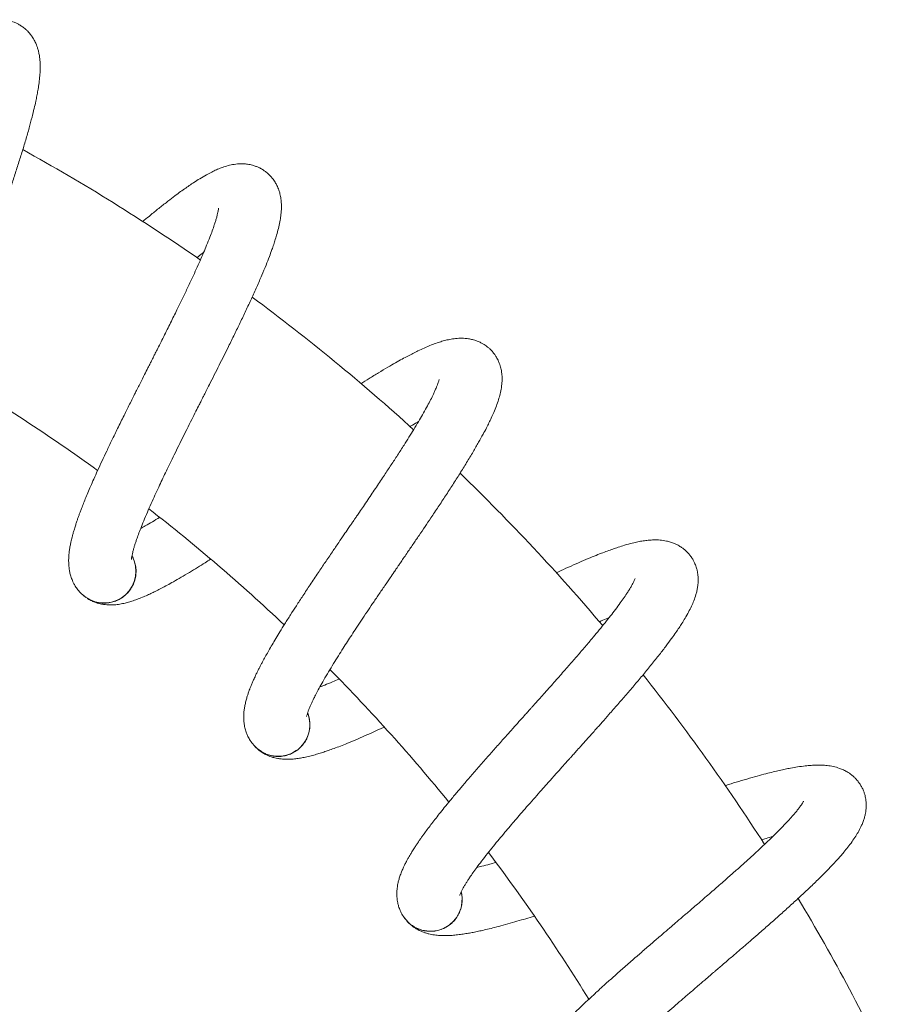
# Model space of a CAD drawing. Units: millimetres. Extents: x -940 to 1175, y -1085 to 1402.
# Drawn here: x -665 to -589, y 472 to 557 of the extents above; entities that cross this region are included whole.
import ezdxf

# ---------------------------------------------------------------- set-up
doc = ezdxf.new("R2010")
doc.units = ezdxf.units.MM

msp = doc.modelspace()

# ---------------------------------------------------------------- linework, layer by layer
at = {"color": 7, "linetype": 'Continuous', "lineweight": 0}
for p, q in [((-659.549, 507.29), (-659.336, 507.134)), ((-644.765, 494.271), (-644.574, 494.088)), ((-631.814, 479.427), (-631.65, 479.22))]:
    msp.add_line(p, q, dxfattribs=at)
for centre, radius, start, end in [((-752.078, 388.451), 180, 55.23631, 60.99714), ((-752.078, 388.451), 180, 47.72594, 53.482), ((-752.078, 388.451), 160, 54.1333, 59.66228), ((-752.078, 388.451), 180, 40.22077, 45.97226), ((-752.078, 388.451), 160, 46.62428, 52.1507), ((-657.773, 509.392), 2.75, 236.18643, 28.59287), ((-752.078, 388.451), 160, 39.12226, 44.64105), ((-752.078, 388.451), 180, 32.7202, 38.46779), ((-642.729, 496.122), 2.75, 228.65643, 21.06287), ((-752.078, 388.451), 160, 31.62615, 37.13922), ((-629.553, 480.995), 2.75, 221.12643, 13.53287), ((-752.078, 388.451), 180, 25.22374, 30.96801)]:
    msp.add_arc(centre, radius, start, end, dxfattribs=at)
for points, knots in [([(-672.225, 521.889), (-672.224, 521.887), (-672.222, 521.88), (-672.227, 521.92), (-672.229, 522.036), (-672.219, 522.255), (-672.194, 522.525), (-672.157, 522.807), (-672.112, 523.086), (-672.062, 523.368), (-671.996, 523.703), (-671.903, 524.134), (-671.772, 524.689), (-671.602, 525.356), (-671.396, 526.107), (-671.169, 526.894), (-670.938, 527.659), (-670.713, 528.383), (-670.497, 529.061), (-670.282, 529.726), (-670.054, 530.42), (-669.799, 531.182), (-669.527, 531.987), (-669.239, 532.829), (-668.942, 533.693), (-668.648, 534.54), (-668.386, 535.293), (-668.187, 535.863), (-668.047, 536.263), (-667.942, 536.565), (-667.829, 536.886), (-667.686, 537.296), (-667.475, 537.901), (-667.208, 538.667), (-666.901, 539.551), (-666.6, 540.424), (-666.277, 541.368), (-665.934, 542.383), (-665.572, 543.473), (-665.219, 544.56), (-664.877, 545.647), (-664.552, 546.722), (-664.261, 547.74), (-664.018, 548.648), (-663.83, 549.412), (-663.691, 550.026), (-663.587, 550.536), (-663.499, 551.017), (-663.415, 551.548), (-663.348, 552.106), (-663.308, 552.661), (-663.301, 553.207), (-663.33, 553.684), (-663.389, 554.098), (-663.457, 554.418), (-663.537, 554.696), (-663.635, 554.97), (-663.777, 555.288), (-663.959, 555.603), (-664.148, 555.861), (-664.304, 556.043), (-664.464, 556.208), (-664.66, 556.384), (-664.902, 556.565), (-665.161, 556.72), (-665.384, 556.829), (-665.576, 556.908), (-665.771, 556.975), (-666.015, 557.042), (-666.348, 557.103), (-666.727, 557.129), (-667.118, 557.112), (-667.55, 557.052), (-668.023, 556.929), (-668.517, 556.738), (-668.949, 556.526), (-669.35, 556.295), (-669.743, 556.04), (-670.179, 555.73), (-670.647, 555.365), (-671.104, 554.981), (-671.498, 554.634), (-671.876, 554.289), (-672.289, 553.899), (-672.762, 553.439), (-673.316, 552.883), (-673.936, 552.242), (-674.508, 551.637), (-674.872, 551.243), (-675.007, 551.096)], [0, 0, 0, 0, 0.001871, 0.010752, 0.022986, 0.035817, 0.047179, 0.058003, 0.066901, 0.074664, 0.083064, 0.094652, 0.107863, 0.122758, 0.139104, 0.154699, 0.169012, 0.182021, 0.193711, 0.204425, 0.21589, 0.228337, 0.241773, 0.254657, 0.268345, 0.282302, 0.294024, 0.303181, 0.30857, 0.312458, 0.317079, 0.323374, 0.331347, 0.345015, 0.358874, 0.372571, 0.386108, 0.403907, 0.421784, 0.440293, 0.459452, 0.479276, 0.499625, 0.518394, 0.534914, 0.549157, 0.560249, 0.571131, 0.58425, 0.600375, 0.615833, 0.629922, 0.644834, 0.65429, 0.663389, 0.6709, 0.676949, 0.684881, 0.694785, 0.701429, 0.70601, 0.710193, 0.715606, 0.722268, 0.728707, 0.73388, 0.737374, 0.741308, 0.746628, 0.753274, 0.762753, 0.771185, 0.779953, 0.79446, 0.808547, 0.822, 0.834248, 0.846512, 0.86007, 0.877578, 0.891903, 0.903144, 0.914481, 0.926298, 0.939825, 0.955265, 0.972553, 0.989788, 1, 1, 1, 1]), ([(-655.418, 510.405), (-655.418, 510.403), (-655.417, 510.395), (-655.416, 510.436), (-655.403, 510.552), (-655.365, 510.767), (-655.304, 511.032), (-655.231, 511.306), (-655.15, 511.577), (-655.063, 511.85), (-654.954, 512.173), (-654.806, 512.589), (-654.603, 513.122), (-654.347, 513.76), (-654.044, 514.478), (-653.716, 515.228), (-653.387, 515.957), (-653.069, 516.645), (-652.766, 517.289), (-652.465, 517.92), (-652.148, 518.577), (-651.796, 519.3), (-651.421, 520.062), (-651.025, 520.86), (-650.617, 521.677), (-650.215, 522.478), (-649.856, 523.191), (-649.584, 523.729), (-649.393, 524.108), (-649.249, 524.393), (-649.096, 524.697), (-648.9, 525.084), (-648.611, 525.656), (-648.246, 526.381), (-647.826, 527.217), (-647.413, 528.043), (-646.969, 528.937), (-646.496, 529.898), (-645.994, 530.931), (-645.502, 531.963), (-645.021, 532.995), (-644.558, 534.019), (-644.136, 534.989), (-643.776, 535.857), (-643.489, 536.591), (-643.271, 537.181), (-643.101, 537.673), (-642.951, 538.138), (-642.798, 538.654), (-642.658, 539.198), (-642.546, 539.743), (-642.467, 540.283), (-642.434, 540.76), (-642.438, 541.178), (-642.464, 541.505), (-642.507, 541.791), (-642.568, 542.075), (-642.666, 542.409), (-642.806, 542.745), (-642.959, 543.025), (-643.09, 543.227), (-643.227, 543.411), (-643.398, 543.611), (-643.614, 543.822), (-643.851, 544.01), (-644.058, 544.148), (-644.238, 544.251), (-644.422, 544.343), (-644.656, 544.441), (-644.978, 544.545), (-645.35, 544.621), (-645.74, 544.655), (-646.176, 544.652), (-646.661, 544.592), (-647.176, 544.468), (-647.632, 544.314), (-648.06, 544.137), (-648.483, 543.937), (-648.955, 543.686), (-649.468, 543.385), (-649.971, 543.065), (-650.407, 542.772), (-650.827, 542.48), (-651.287, 542.147), (-651.817, 541.753), (-652.438, 541.275), (-653.138, 540.72), (-653.815, 540.17), (-654.26, 539.799), (-654.446, 539.644)], [0, 0, 0, 0, 0.001867, 0.010728, 0.022936, 0.03574, 0.047077, 0.057877, 0.066756, 0.074502, 0.082884, 0.094448, 0.10763, 0.122493, 0.138803, 0.154365, 0.168647, 0.181628, 0.193292, 0.203983, 0.215424, 0.227844, 0.241251, 0.254107, 0.267764, 0.281692, 0.293388, 0.302526, 0.307902, 0.311782, 0.316395, 0.322675, 0.33063, 0.344269, 0.358099, 0.371766, 0.385275, 0.403034, 0.420873, 0.439341, 0.45846, 0.478241, 0.498545, 0.517274, 0.533758, 0.54797, 0.559039, 0.569897, 0.582987, 0.599078, 0.614503, 0.628561, 0.64344, 0.652877, 0.661955, 0.669451, 0.675486, 0.683402, 0.693284, 0.699913, 0.704485, 0.708658, 0.71406, 0.720708, 0.727133, 0.732294, 0.735781, 0.739706, 0.745015, 0.751646, 0.761105, 0.769519, 0.778268, 0.792744, 0.8068, 0.820224, 0.832445, 0.844683, 0.858212, 0.875682, 0.889976, 0.901193, 0.912505, 0.924297, 0.937795, 0.953202, 0.970452, 0.987649, 1, 1, 1, 1]), ([(-647.876, 540.823), (-647.877, 540.824), (-647.877, 540.834), (-647.88, 540.764), (-647.899, 540.635), (-647.932, 540.457), (-647.981, 540.239), (-648.052, 539.97), (-648.139, 539.676), (-648.256, 539.314), (-648.412, 538.864), (-648.632, 538.275), (-648.884, 537.643), (-649.171, 536.96), (-649.471, 536.268), (-649.796, 535.544), (-650.162, 534.747), (-650.566, 533.887), (-651.015, 532.951), (-651.408, 532.144), (-651.748, 531.454), (-652.03, 530.884), (-652.322, 530.296), (-652.623, 529.694), (-652.916, 529.11), (-653.174, 528.597), (-653.378, 528.192), (-653.526, 527.898), (-653.656, 527.641), (-653.802, 527.35), (-654.012, 526.934), (-654.297, 526.37), (-654.662, 525.647), (-655.095, 524.787), (-655.567, 523.846), (-656.08, 522.816), (-656.594, 521.774), (-657.095, 520.746), (-657.542, 519.814), (-657.954, 518.94), (-658.327, 518.132), (-658.658, 517.396), (-658.94, 516.753), (-659.185, 516.181), (-659.402, 515.658), (-659.596, 515.174), (-659.751, 514.776), (-659.873, 514.451), (-659.97, 514.184), (-660.066, 513.915), (-660.163, 513.63), (-660.269, 513.307), (-660.371, 512.978), (-660.464, 512.655), (-660.539, 512.376), (-660.6, 512.129), (-660.645, 511.93), (-660.681, 511.758), (-660.715, 511.582), (-660.757, 511.341), (-660.802, 511.021), (-660.835, 510.661), (-660.847, 510.311), (-660.839, 510), (-660.816, 509.717), (-660.775, 509.439), (-660.715, 509.15), (-660.622, 508.838), (-660.512, 508.563), (-660.409, 508.345), (-660.257, 508.076), (-660.033, 507.763), (-659.721, 507.417), (-659.449, 507.215), (-659.302, 507.106)], [0, 0, 0, 0, 0.003724, 0.021322, 0.03611, 0.047873, 0.061827, 0.077181, 0.09131, 0.103988, 0.123855, 0.143782, 0.166513, 0.185814, 0.206571, 0.226657, 0.245813, 0.269888, 0.292308, 0.314708, 0.327629, 0.340821, 0.354282, 0.368012, 0.381867, 0.39376, 0.402544, 0.408968, 0.413485, 0.419699, 0.428384, 0.441257, 0.45733, 0.476612, 0.49882, 0.520793, 0.546717, 0.570929, 0.593419, 0.614186, 0.635799, 0.655144, 0.672215, 0.687914, 0.702911, 0.717203, 0.730786, 0.739277, 0.747614, 0.75631, 0.765413, 0.775832, 0.788815, 0.79903, 0.809639, 0.818644, 0.82594, 0.831516, 0.83725, 0.844815, 0.857719, 0.872713, 0.886032, 0.897407, 0.907067, 0.915708, 0.92698, 0.939568, 0.944499, 0.951087, 0.959845, 0.970871, 0.984253, 1, 1, 1, 1]), ([(-649.757, 536.509), (-649.715, 536.543), (-649.507, 536.712), (-649.317, 536.86), (-649.164, 536.978)], [0, 0, 0, 0, 0.20258, 1, 1, 1, 1]), ([(-640.262, 496.817), (-640.262, 496.816), (-640.262, 496.808), (-640.256, 496.848), (-640.227, 496.961), (-640.162, 497.169), (-640.067, 497.424), (-639.958, 497.686), (-639.842, 497.944), (-639.721, 498.203), (-639.57, 498.51), (-639.368, 498.902), (-639.098, 499.404), (-638.76, 500.003), (-638.366, 500.675), (-637.942, 501.376), (-637.52, 502.055), (-637.115, 502.696), (-636.73, 503.294), (-636.349, 503.881), (-635.949, 504.491), (-635.505, 505.161), (-635.033, 505.867), (-634.536, 506.606), (-634.025, 507.363), (-633.521, 508.104), (-633.072, 508.764), (-632.732, 509.262), (-632.493, 509.612), (-632.313, 509.876), (-632.121, 510.157), (-631.876, 510.516), (-631.515, 511.045), (-631.058, 511.716), (-630.532, 512.49), (-630.015, 513.254), (-629.457, 514.082), (-628.862, 514.973), (-628.229, 515.932), (-627.606, 516.89), (-626.994, 517.851), (-626.401, 518.805), (-625.855, 519.711), (-625.384, 520.525), (-625.004, 521.214), (-624.711, 521.771), (-624.477, 522.236), (-624.267, 522.677), (-624.048, 523.169), (-623.838, 523.69), (-623.656, 524.216), (-623.507, 524.741), (-623.411, 525.209), (-623.36, 525.624), (-623.343, 525.951), (-623.348, 526.241), (-623.372, 526.53), (-623.426, 526.874), (-623.521, 527.226), (-623.635, 527.524), (-623.739, 527.741), (-623.85, 527.941), (-623.994, 528.162), (-624.181, 528.399), (-624.39, 528.617), (-624.577, 528.78), (-624.742, 528.906), (-624.913, 529.022), (-625.132, 529.149), (-625.437, 529.295), (-625.797, 529.419), (-626.178, 529.504), (-626.611, 529.558), (-627.1, 529.562), (-627.627, 529.506), (-628.099, 529.413), (-628.546, 529.295), (-628.992, 529.151), (-629.493, 528.965), (-630.041, 528.733), (-630.581, 528.482), (-631.052, 528.249), (-631.507, 528.014), (-632.007, 527.745), (-632.583, 527.423), (-633.262, 527.031), (-634.028, 526.573), (-634.803, 526.097), (-635.325, 525.767), (-635.561, 525.617)], [0, 0, 0, 0, 0.001864, 0.010708, 0.022892, 0.035671, 0.046987, 0.057766, 0.066629, 0.07436, 0.082726, 0.094267, 0.107425, 0.122258, 0.138538, 0.15407, 0.168324, 0.181281, 0.192922, 0.203594, 0.215012, 0.227408, 0.24079, 0.253621, 0.267253, 0.281153, 0.292827, 0.301948, 0.307314, 0.311187, 0.31579, 0.322058, 0.329999, 0.343611, 0.357414, 0.371056, 0.384538, 0.402263, 0.420068, 0.438502, 0.457583, 0.477327, 0.497593, 0.516285, 0.532737, 0.546923, 0.55797, 0.568808, 0.581873, 0.597932, 0.613328, 0.627359, 0.64221, 0.651629, 0.66069, 0.668171, 0.674194, 0.682095, 0.691959, 0.698575, 0.703138, 0.707303, 0.712695, 0.71933, 0.725742, 0.730894, 0.734374, 0.738292, 0.743591, 0.750209, 0.75965, 0.768048, 0.77678, 0.791228, 0.805258, 0.818656, 0.830854, 0.843068, 0.856571, 0.874008, 0.888275, 0.89947, 0.910761, 0.92253, 0.936002, 0.951379, 0.968597, 0.985761, 1, 1, 1, 1]), ([(-628.799, 525.985), (-628.799, 525.986), (-628.798, 525.996), (-628.81, 525.927), (-628.845, 525.802), (-628.902, 525.629), (-628.979, 525.42), (-629.085, 525.163), (-629.21, 524.882), (-629.373, 524.538), (-629.586, 524.113), (-629.882, 523.558), (-630.215, 522.965), (-630.588, 522.324), (-630.977, 521.678), (-631.393, 521.003), (-631.861, 520.261), (-632.374, 519.461), (-632.942, 518.592), (-633.438, 517.843), (-633.865, 517.204), (-634.219, 516.676), (-634.585, 516.132), (-634.963, 515.574), (-635.33, 515.033), (-635.653, 514.558), (-635.908, 514.184), (-636.094, 513.911), (-636.256, 513.674), (-636.439, 513.405), (-636.702, 513.02), (-637.058, 512.498), (-637.514, 511.829), (-638.056, 511.034), (-638.648, 510.162), (-639.291, 509.209), (-639.938, 508.243), (-640.569, 507.289), (-641.135, 506.424), (-641.657, 505.611), (-642.133, 504.859), (-642.558, 504.173), (-642.922, 503.573), (-643.239, 503.037), (-643.523, 502.547), (-643.779, 502.093), (-643.984, 501.718), (-644.147, 501.413), (-644.279, 501.161), (-644.409, 500.906), (-644.543, 500.637), (-644.691, 500.331), (-644.835, 500.018), (-644.969, 499.709), (-645.08, 499.443), (-645.173, 499.206), (-645.244, 499.014), (-645.302, 498.849), (-645.359, 498.678), (-645.432, 498.445), (-645.519, 498.133), (-645.599, 497.781), (-645.656, 497.436), (-645.689, 497.127), (-645.703, 496.843), (-645.699, 496.562), (-645.678, 496.267), (-645.626, 495.946), (-645.553, 495.659), (-645.479, 495.429), (-645.364, 495.143), (-645.183, 494.803), (-644.919, 494.419), (-644.675, 494.183), (-644.544, 494.056)], [0, 0, 0, 0, 0.003724, 0.021322, 0.03611, 0.047873, 0.061827, 0.077181, 0.09131, 0.103988, 0.123855, 0.143782, 0.166513, 0.185814, 0.206571, 0.226657, 0.245813, 0.269889, 0.292307, 0.314707, 0.32763, 0.34082, 0.354281, 0.368012, 0.381867, 0.393759, 0.402544, 0.408968, 0.413485, 0.4197, 0.428384, 0.441257, 0.45733, 0.476612, 0.49882, 0.520793, 0.546717, 0.570928, 0.593419, 0.614185, 0.635798, 0.655143, 0.672215, 0.687914, 0.702911, 0.717203, 0.730786, 0.739276, 0.747614, 0.75631, 0.765413, 0.775832, 0.788815, 0.79903, 0.809638, 0.818644, 0.82594, 0.831516, 0.83725, 0.844814, 0.857719, 0.872713, 0.886032, 0.897407, 0.907066, 0.915708, 0.92698, 0.939568, 0.944499, 0.951087, 0.959845, 0.970871, 0.984253, 1, 1, 1, 1]), ([(-631.319, 521.899), (-631.242, 521.946), (-630.983, 522.106), (-630.746, 522.244), (-630.58, 522.342)], [0, 0, 0, 0, 0.29635, 1, 1, 1, 1]), ([(-652.977, 514.046), (-653.186, 513.919), (-653.617, 513.658), (-654.157, 513.345), (-654.481, 513.166), (-654.612, 513.093)], [0, 0, 0, 0, 0.358373, 0.739566, 1, 1, 1, 1]), ([(-627.017, 481.361), (-627.017, 481.359), (-627.018, 481.351), (-627.006, 481.391), (-626.964, 481.499), (-626.871, 481.697), (-626.744, 481.936), (-626.601, 482.182), (-626.453, 482.423), (-626.298, 482.664), (-626.109, 482.948), (-625.857, 483.311), (-625.523, 483.773), (-625.11, 484.322), (-624.631, 484.937), (-624.119, 485.576), (-623.612, 486.194), (-623.126, 486.776), (-622.667, 487.319), (-622.212, 487.851), (-621.735, 488.403), (-621.208, 489.009), (-620.647, 489.648), (-620.058, 490.315), (-619.451, 490.998), (-618.855, 491.667), (-618.323, 492.262), (-617.921, 492.712), (-617.638, 493.027), (-617.425, 493.265), (-617.198, 493.519), (-616.908, 493.842), (-616.481, 494.32), (-615.939, 494.925), (-615.317, 495.623), (-614.704, 496.313), (-614.043, 497.061), (-613.336, 497.866), (-612.583, 498.734), (-611.84, 499.602), (-611.106, 500.474), (-610.394, 501.342), (-609.734, 502.169), (-609.161, 502.914), (-608.693, 503.548), (-608.33, 504.061), (-608.037, 504.492), (-607.771, 504.902), (-607.49, 505.36), (-607.213, 505.85), (-606.963, 506.347), (-606.747, 506.848), (-606.591, 507.3), (-606.486, 507.705), (-606.426, 508.026), (-606.393, 508.314), (-606.379, 508.604), (-606.387, 508.952), (-606.435, 509.314), (-606.51, 509.624), (-606.584, 509.852), (-606.668, 510.066), (-606.781, 510.303), (-606.935, 510.563), (-607.115, 510.807), (-607.279, 510.993), (-607.426, 511.139), (-607.58, 511.276), (-607.78, 511.431), (-608.064, 511.616), (-608.404, 511.786), (-608.771, 511.92), (-609.193, 512.03), (-609.677, 512.099), (-610.207, 512.112), (-610.687, 512.082), (-611.146, 512.023), (-611.607, 511.939), (-612.128, 511.82), (-612.701, 511.662), (-613.27, 511.484), (-613.767, 511.315), (-614.249, 511.141), (-614.78, 510.94), (-615.393, 510.697), (-616.118, 510.396), (-616.937, 510.043), (-617.796, 509.66), (-618.386, 509.387), (-618.669, 509.257)], [0, 0, 0, 0, 0.001861, 0.01069, 0.022855, 0.035613, 0.046911, 0.057672, 0.06652, 0.074239, 0.082591, 0.094114, 0.10725, 0.122059, 0.138312, 0.153819, 0.16805, 0.180985, 0.192608, 0.203262, 0.214662, 0.227037, 0.240397, 0.253208, 0.266817, 0.280695, 0.29235, 0.301456, 0.306813, 0.310679, 0.315275, 0.321534, 0.329461, 0.343052, 0.356831, 0.370451, 0.383911, 0.401608, 0.419383, 0.437787, 0.456837, 0.476549, 0.496781, 0.515443, 0.531869, 0.546031, 0.557061, 0.56788, 0.580925, 0.596958, 0.612329, 0.626336, 0.641164, 0.650567, 0.659613, 0.667082, 0.673096, 0.680983, 0.690831, 0.697437, 0.701991, 0.706151, 0.711533, 0.718158, 0.72456, 0.729703, 0.733177, 0.737088, 0.742379, 0.748987, 0.758412, 0.766796, 0.775514, 0.789939, 0.803945, 0.817321, 0.829499, 0.841694, 0.855175, 0.872583, 0.886827, 0.898004, 0.909276, 0.921026, 0.934476, 0.949829, 0.967018, 0.984154, 1, 1, 1, 1]), ([(-659.235, 507.06), (-659.214, 507.044), (-659.09, 506.95), (-658.845, 506.827), (-658.529, 506.693), (-658.251, 506.605), (-657.95, 506.535), (-657.674, 506.496), (-657.405, 506.475), (-657.053, 506.472), (-656.64, 506.504), (-656.186, 506.581), (-655.762, 506.683), (-655.353, 506.805), (-654.925, 506.954), (-654.484, 507.128), (-654.048, 507.317), (-653.641, 507.506), (-653.237, 507.703), (-652.801, 507.926), (-652.31, 508.188), (-651.744, 508.501), (-651.103, 508.869), (-650.409, 509.281), (-649.713, 509.706), (-649.102, 510.087), (-648.717, 510.331), (-648.559, 510.431)], [0, 0, 0, 0, 0.007038, 0.041891, 0.069926, 0.091399, 0.107999, 0.133404, 0.15917, 0.18895, 0.238349, 0.28662, 0.331, 0.374421, 0.421619, 0.472369, 0.518241, 0.559124, 0.59771, 0.640411, 0.686947, 0.737019, 0.795169, 0.855714, 0.912201, 0.964052, 1, 1, 1, 1]), ([(-658.703, 506.806), (-658.601, 506.769), (-658.356, 506.68), (-657.939, 506.625), (-657.476, 506.632), (-657.016, 506.72), (-656.582, 506.881), (-656.178, 507.116), (-655.787, 507.441), (-655.465, 507.837), (-655.225, 508.285), (-655.077, 508.724), (-655.005, 509.186), (-655.011, 509.65), (-655.099, 510.108), (-655.219, 510.469), (-655.336, 510.662), (-655.371, 510.721)], [0, 0, 0, 0, 0.048721, 0.117075, 0.187412, 0.255766, 0.326103, 0.394458, 0.464796, 0.553268, 0.621624, 0.691955, 0.760318, 0.830651, 0.899006, 0.969339, 1, 1, 1, 1]), ([(-611.83, 508.774), (-611.83, 508.776), (-611.828, 508.786), (-611.849, 508.719), (-611.9, 508.599), (-611.979, 508.435), (-612.083, 508.238), (-612.222, 507.997), (-612.382, 507.735), (-612.589, 507.416), (-612.856, 507.022), (-613.222, 506.511), (-613.63, 505.966), (-614.084, 505.38), (-614.554, 504.79), (-615.055, 504.175), (-615.616, 503.501), (-616.23, 502.776), (-616.906, 501.989), (-617.496, 501.311), (-618.003, 500.733), (-618.423, 500.256), (-618.858, 499.765), (-619.305, 499.261), (-619.74, 498.773), (-620.123, 498.345), (-620.424, 498.007), (-620.644, 497.761), (-620.836, 497.547), (-621.053, 497.304), (-621.364, 496.957), (-621.786, 496.486), (-622.325, 495.883), (-622.967, 495.165), (-623.668, 494.379), (-624.43, 493.518), (-625.198, 492.645), (-625.949, 491.783), (-626.623, 490.999), (-627.247, 490.262), (-627.817, 489.579), (-628.329, 488.954), (-628.768, 488.406), (-629.153, 487.917), (-629.499, 487.468), (-629.812, 487.052), (-630.064, 486.708), (-630.266, 486.426), (-630.43, 486.193), (-630.592, 485.958), (-630.76, 485.709), (-630.947, 485.424), (-631.131, 485.133), (-631.305, 484.845), (-631.449, 484.595), (-631.572, 484.372), (-631.667, 484.192), (-631.747, 484.035), (-631.826, 483.874), (-631.929, 483.652), (-632.056, 483.355), (-632.181, 483.015), (-632.284, 482.681), (-632.357, 482.379), (-632.407, 482.099), (-632.441, 481.82), (-632.458, 481.525), (-632.449, 481.2), (-632.414, 480.906), (-632.371, 480.668), (-632.294, 480.37), (-632.16, 480.009), (-631.948, 479.593), (-631.737, 479.328), (-631.624, 479.185)], [0, 0, 0, 0, 0.003724, 0.021322, 0.03611, 0.047873, 0.061827, 0.077181, 0.09131, 0.103988, 0.123855, 0.143782, 0.166513, 0.185815, 0.206572, 0.226657, 0.245813, 0.269889, 0.292308, 0.314707, 0.327629, 0.340821, 0.354281, 0.368012, 0.381868, 0.39376, 0.402544, 0.408968, 0.413485, 0.4197, 0.428385, 0.441257, 0.45733, 0.476613, 0.49882, 0.520793, 0.546718, 0.570928, 0.593419, 0.614185, 0.635799, 0.655143, 0.672216, 0.687914, 0.702912, 0.717203, 0.730786, 0.739277, 0.747613, 0.75631, 0.765414, 0.775832, 0.788815, 0.79903, 0.809638, 0.818644, 0.82594, 0.831516, 0.83725, 0.844815, 0.857719, 0.872714, 0.886032, 0.897407, 0.907066, 0.915708, 0.926981, 0.939568, 0.944499, 0.951087, 0.959845, 0.970871, 0.984253, 1, 1, 1, 1]), ([(-659.642, 507.378), (-659.634, 507.369), (-659.556, 507.284), (-659.46, 507.22), (-659.373, 507.163)], [0, 0, 0, 0, 0.107265, 1, 1, 1, 1]), ([(-614.946, 505.018), (-614.836, 505.067), (-614.53, 505.204), (-614.251, 505.321), (-614.073, 505.397)], [0, 0, 0, 0, 0.359805, 1, 1, 1, 1]), ([(-637.46, 500.065), (-637.651, 499.982), (-638.08, 499.794), (-638.626, 499.567), (-638.97, 499.432), (-639.11, 499.377)], [0, 0, 0, 0, 0.32322, 0.725297, 1, 1, 1, 1]), ([(-643.99, 493.68), (-643.894, 493.63), (-643.662, 493.509), (-643.256, 493.4), (-642.796, 493.346), (-642.329, 493.373), (-641.877, 493.477), (-641.446, 493.657), (-641.016, 493.928), (-640.645, 494.278), (-640.348, 494.69), (-640.144, 495.106), (-640.012, 495.555), (-639.957, 496.015), (-639.984, 496.481), (-640.056, 496.855), (-640.146, 497.062), (-640.173, 497.124)], [0, 0, 0, 0, 0.04872, 0.117073, 0.18741, 0.255764, 0.326101, 0.394456, 0.46479, 0.553267, 0.621615, 0.691956, 0.760313, 0.830645, 0.899, 0.969339, 1, 1, 1, 1]), ([(-644.486, 494.003), (-644.467, 493.984), (-644.355, 493.874), (-644.128, 493.719), (-643.832, 493.545), (-643.568, 493.422), (-643.279, 493.313), (-643.01, 493.238), (-642.746, 493.182), (-642.398, 493.133), (-641.984, 493.11), (-641.524, 493.127), (-641.091, 493.172), (-640.669, 493.24), (-640.225, 493.332), (-639.765, 493.446), (-639.308, 493.577), (-638.88, 493.71), (-638.453, 493.853), (-637.992, 494.017), (-637.471, 494.212), (-636.869, 494.449), (-636.185, 494.73), (-635.443, 495.047), (-634.697, 495.377), (-634.071, 495.661), (-633.688, 495.838), (-633.55, 495.903)], [0, 0, 0, 0, 0.007317, 0.042388, 0.070599, 0.092207, 0.108912, 0.134477, 0.160404, 0.190372, 0.240082, 0.288656, 0.333315, 0.37701, 0.424505, 0.475575, 0.521735, 0.562875, 0.601704, 0.644674, 0.691501, 0.741889, 0.800405, 0.861331, 0.918173, 0.97035, 1, 1, 1, 1]), ([(-644.846, 494.37), (-644.839, 494.36), (-644.773, 494.265), (-644.686, 494.19), (-644.607, 494.122)], [0, 0, 0, 0, 0.10723, 1, 1, 1, 1]), ([(-615.911, 464.302), (-615.912, 464.301), (-615.914, 464.293), (-615.897, 464.33), (-615.841, 464.432), (-615.723, 464.616), (-615.565, 464.837), (-615.392, 465.062), (-615.213, 465.281), (-615.028, 465.5), (-614.803, 465.756), (-614.506, 466.083), (-614.115, 466.497), (-613.633, 466.988), (-613.078, 467.535), (-612.486, 468.101), (-611.903, 468.648), (-611.345, 469.161), (-610.818, 469.639), (-610.298, 470.106), (-609.753, 470.591), (-609.15, 471.123), (-608.511, 471.683), (-607.839, 472.267), (-607.148, 472.865), (-606.469, 473.45), (-605.864, 473.97), (-605.406, 474.363), (-605.084, 474.639), (-604.842, 474.847), (-604.584, 475.069), (-604.254, 475.351), (-603.768, 475.768), (-603.152, 476.297), (-602.443, 476.908), (-601.745, 477.512), (-600.992, 478.166), (-600.186, 478.872), (-599.325, 479.634), (-598.475, 480.397), (-597.633, 481.165), (-596.813, 481.932), (-596.05, 482.666), (-595.385, 483.33), (-594.838, 483.896), (-594.41, 484.358), (-594.064, 484.747), (-593.747, 485.118), (-593.408, 485.536), (-593.069, 485.984), (-592.756, 486.445), (-592.476, 486.913), (-592.262, 487.34), (-592.105, 487.728), (-592.004, 488.039), (-591.933, 488.32), (-591.881, 488.606), (-591.844, 488.952), (-591.844, 489.316), (-591.877, 489.634), (-591.921, 489.87), (-591.976, 490.093), (-592.058, 490.343), (-592.176, 490.621), (-592.322, 490.886), (-592.46, 491.092), (-592.587, 491.256), (-592.722, 491.413), (-592.9, 491.592), (-593.157, 491.812), (-593.472, 492.025), (-593.818, 492.207), (-594.222, 492.371), (-594.693, 492.502), (-595.216, 492.585), (-595.696, 492.618), (-596.159, 492.62), (-596.627, 492.597), (-597.159, 492.547), (-597.748, 492.466), (-598.336, 492.363), (-598.851, 492.261), (-599.351, 492.152), (-599.904, 492.022), (-600.544, 491.862), (-601.302, 491.659), (-602.159, 491.416), (-603.071, 491.145), (-603.705, 490.951), (-604.035, 490.846), (-604.054, 490.84)], [0, 0, 0, 0, 0.001858, 0.010677, 0.022825, 0.035568, 0.04685, 0.057598, 0.066435, 0.074144, 0.082485, 0.093993, 0.107112, 0.121903, 0.138134, 0.153621, 0.167834, 0.180753, 0.192361, 0.203001, 0.214386, 0.226746, 0.240089, 0.252883, 0.266475, 0.280335, 0.291975, 0.301069, 0.306419, 0.310281, 0.314871, 0.321121, 0.329038, 0.342611, 0.356373, 0.369975, 0.383418, 0.401092, 0.418846, 0.437225, 0.456251, 0.475938, 0.496144, 0.514782, 0.531187, 0.545331, 0.556346, 0.567152, 0.580179, 0.596192, 0.611543, 0.625533, 0.640341, 0.649732, 0.658767, 0.666226, 0.672232, 0.680109, 0.689944, 0.696541, 0.701091, 0.705245, 0.71062, 0.717236, 0.72363, 0.728767, 0.732237, 0.736143, 0.741427, 0.748026, 0.757439, 0.765813, 0.774519, 0.788925, 0.802914, 0.816273, 0.828435, 0.840614, 0.854078, 0.871464, 0.88569, 0.896852, 0.90811, 0.919845, 0.933277, 0.94861, 0.965777, 0.982892, 0.999019, 1, 1, 1, 1]), ([(-597.263, 489.489), (-597.263, 489.491), (-597.26, 489.5), (-597.289, 489.437), (-597.356, 489.325), (-597.455, 489.172), (-597.584, 488.991), (-597.753, 488.77), (-597.947, 488.531), (-598.193, 488.241), (-598.51, 487.886), (-598.94, 487.427), (-599.415, 486.941), (-599.942, 486.419), (-600.485, 485.896), (-601.063, 485.352), (-601.707, 484.757), (-602.411, 484.119), (-603.185, 483.427), (-603.858, 482.833), (-604.437, 482.326), (-604.916, 481.908), (-605.411, 481.478), (-605.921, 481.037), (-606.415, 480.611), (-606.851, 480.236), (-607.194, 479.941), (-607.445, 479.726), (-607.663, 479.539), (-607.91, 479.327), (-608.264, 479.023), (-608.743, 478.612), (-609.357, 478.084), (-610.087, 477.457), (-610.885, 476.769), (-611.754, 476.015), (-612.63, 475.251), (-613.487, 474.494), (-614.258, 473.805), (-614.974, 473.157), (-615.628, 472.554), (-616.217, 472.001), (-616.724, 471.516), (-617.17, 471.082), (-617.572, 470.682), (-617.937, 470.31), (-618.232, 470.002), (-618.469, 469.749), (-618.662, 469.54), (-618.854, 469.328), (-619.053, 469.103), (-619.275, 468.845), (-619.495, 468.58), (-619.706, 468.318), (-619.882, 468.089), (-620.033, 467.884), (-620.151, 467.718), (-620.25, 467.573), (-620.35, 467.423), (-620.481, 467.217), (-620.646, 466.939), (-620.814, 466.619), (-620.96, 466.301), (-621.072, 466.011), (-621.158, 465.74), (-621.228, 465.468), (-621.284, 465.178), (-621.318, 464.855), (-621.321, 464.558), (-621.31, 464.317), (-621.273, 464.011), (-621.187, 463.636), (-621.031, 463.196), (-620.858, 462.905), (-620.764, 462.748)], [0, 0, 0, 0, 0.003724, 0.021322, 0.03611, 0.047873, 0.061827, 0.077181, 0.09131, 0.103988, 0.123855, 0.143781, 0.166513, 0.185814, 0.206571, 0.226657, 0.245813, 0.269889, 0.292307, 0.314708, 0.32763, 0.340821, 0.354282, 0.368012, 0.381867, 0.39376, 0.402544, 0.408967, 0.413485, 0.4197, 0.428384, 0.441257, 0.45733, 0.476613, 0.49882, 0.520793, 0.546718, 0.570929, 0.593419, 0.614185, 0.635799, 0.655143, 0.672215, 0.687914, 0.702912, 0.717203, 0.730786, 0.739277, 0.747614, 0.75631, 0.765414, 0.775832, 0.788815, 0.79903, 0.809638, 0.818644, 0.82594, 0.831516, 0.83725, 0.844815, 0.857719, 0.872713, 0.886033, 0.897407, 0.907067, 0.915709, 0.92698, 0.939568, 0.9445, 0.951087, 0.959845, 0.970871, 0.984254, 1, 1, 1, 1]), ([(-600.913, 486.153), (-600.774, 486.195), (-600.43, 486.297), (-600.116, 486.383), (-599.929, 486.434)], [0, 0, 0, 0, 0.402572, 1, 1, 1, 1]), ([(-623.911, 484.186), (-624.078, 484.137), (-624.495, 484.017), (-625.035, 483.873), (-625.394, 483.784), (-625.539, 483.747)], [0, 0, 0, 0, 0.285266, 0.709892, 1, 1, 1, 1]), ([(-631.124, 478.739), (-631.035, 478.677), (-630.821, 478.527), (-630.432, 478.365), (-629.984, 478.252), (-629.517, 478.218), (-629.056, 478.261), (-628.604, 478.383), (-628.143, 478.595), (-627.729, 478.893), (-627.381, 479.263), (-627.124, 479.649), (-626.934, 480.077), (-626.819, 480.526), (-626.785, 480.991), (-626.808, 481.371), (-626.87, 481.588), (-626.889, 481.654)], [0, 0, 0, 0, 0.048723, 0.117076, 0.187413, 0.255767, 0.326104, 0.394459, 0.464794, 0.553267, 0.621624, 0.69196, 0.760318, 0.830651, 0.899005, 0.969339, 1, 1, 1, 1]), ([(-631.882, 479.535), (-631.876, 479.524), (-631.824, 479.422), (-631.747, 479.336), (-631.678, 479.258)], [0, 0, 0, 0, 0.107288, 1, 1, 1, 1]), ([(-631.572, 479.122), (-631.556, 479.102), (-631.46, 478.979), (-631.255, 478.796), (-630.985, 478.585), (-630.74, 478.428), (-630.467, 478.282), (-630.21, 478.172), (-629.956, 478.083), (-629.617, 477.988), (-629.209, 477.912), (-628.751, 477.867), (-628.316, 477.856), (-627.889, 477.867), (-627.437, 477.9), (-626.966, 477.954), (-626.496, 478.023), (-626.054, 478.1), (-625.612, 478.185), (-625.133, 478.287), (-624.591, 478.412), (-623.963, 478.568), (-623.248, 478.757), (-622.471, 478.974), (-621.689, 479.204), (-621.061, 479.394), (-620.688, 479.51), (-620.573, 479.546)], [0, 0, 0, 0, 0.007128, 0.042426, 0.07082, 0.092567, 0.10938, 0.135109, 0.161204, 0.191364, 0.241395, 0.290282, 0.335229, 0.379205, 0.427006, 0.478405, 0.524863, 0.566268, 0.605347, 0.648594, 0.695723, 0.746436, 0.805329, 0.866648, 0.923855, 0.976368, 1, 1, 1, 1])]:
    msp.add_open_spline(points, degree=3, knots=knots, dxfattribs=at)

doc.saveas('drawing.dxf')
